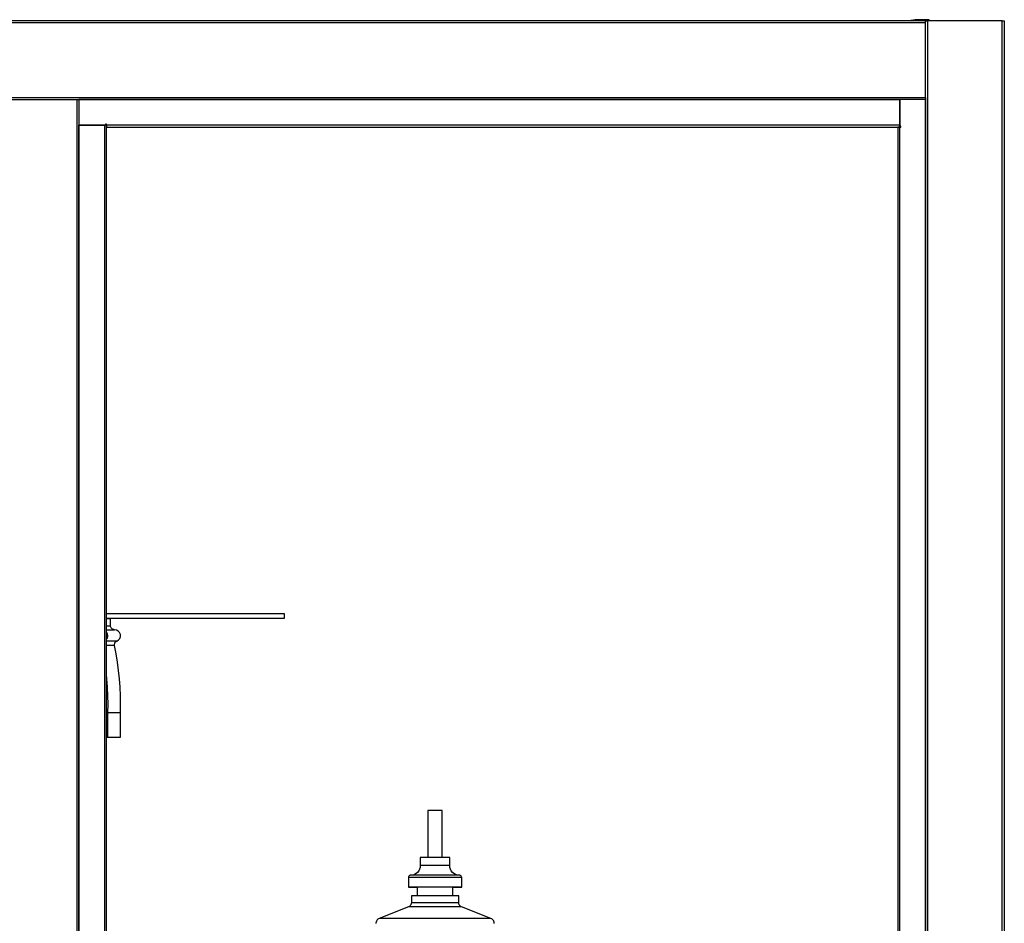
# Model space of a CAD drawing. Units: inches. Extents: x 1.2 to 30, y 2.2 to 7.6.
# Drawn here: x 5.6 to 6.5, y 3.3 to 4.2 of the extents above; entities that cross this region are included whole.
import ezdxf

# ---------------------------------------------------------------- set-up
doc = ezdxf.new("R2010")
doc.units = ezdxf.units.IN
doc.header["$MEASUREMENT"] = 0
doc.layers.add('PDF3_Geometry', color=7, linetype='Continuous')

msp = doc.modelspace()

# ---------------------------------------------------------------- linework, layer by layer
at = {"layer": 'PDF3_Geometry', "lineweight": 25}
for points in [[(6.53793, 4.21617), (6.53833, 4.21617), (6.53872, 4.21617), (6.53908, 4.21617), (6.53939, 4.21617), (6.53965, 4.21617), (6.53983, 4.21617), (6.53996, 4.21617), (6.54, 4.21617), (6.54, 2.42483), (4.5715, 2.42483), (4.5715, 2.3264), (6.54, 2.3264), (6.54, 2.42483)], [(6.46126, 4.21411), (6.46126, 4.21451), (6.46126, 4.21489), (6.46126, 4.21525), (6.46126, 4.21557), (6.46126, 4.21582), (6.46126, 4.21601), (6.46126, 4.21614), (6.46126, 4.21617), (4.65023, 4.21617), (4.65023, 4.21614), (4.65023, 4.21601), (4.65023, 4.21582), (4.65023, 4.21557), (4.65023, 4.21525), (4.65023, 4.21489), (4.65023, 4.21451), (4.65023, 4.21411)], [(6.46519, 4.21617), (6.46519, 4.21715), (6.45536, 4.21715), (6.451, 4.21698), (6.44667, 4.21646), (6.44507, 4.21617)], [(6.46126, 4.21617), (6.46129, 4.21617), (6.46142, 4.21617), (6.46161, 4.21617), (6.46186, 4.21617), (6.46218, 4.21617), (6.46253, 4.21617), (6.46292, 4.21617), (6.46332, 4.21617), (6.46332, 2.42483), (6.53793, 2.42483), (6.53793, 4.21617), (6.46332, 4.21617)], [(5.5401, 4.13743), (5.61471, 4.13743), (5.61471, 2.42483), (5.5401, 2.42483), (5.5401, 4.13743), (5.53969, 4.13743), (5.5393, 4.13743), (5.53894, 4.13743), (5.53864, 4.13743), (5.53837, 4.13743), (5.53818, 4.13743), (5.53807, 4.13743), (5.53803, 4.13743), (5.53803, 2.42483)], [(5.61471, 4.13743), (5.61511, 4.13743), (5.6155, 4.13743), (5.61585, 4.13743), (5.61617, 4.13743), (5.61642, 4.13743), (5.61661, 4.13743), (5.61673, 4.13743), (5.61676, 4.13743), (5.61676, 2.42483)], [(6.46126, 4.1395), (6.46126, 4.1391), (6.46126, 4.13871), (6.46126, 4.13835), (6.46126, 4.13804), (6.46126, 4.13778), (6.46126, 4.13758), (6.46126, 4.13747), (6.46126, 4.13743), (5.61676, 4.13743)], [(6.43567, 4.11185), (6.43567, 4.11186), (6.43567, 4.11187), (6.43567, 4.11189), (6.43567, 4.1119), (6.43567, 4.11192), (6.43567, 4.11194), (6.43567, 4.13733), (5.61676, 4.13733)], [(6.43567, 4.13743), (6.43567, 4.13742), (6.43567, 4.1374), (6.43567, 4.13739), (6.43567, 4.13737), (6.43567, 4.13735), (6.43567, 4.13733), (6.43567, 4.11194), (5.64433, 4.11194), (5.64433, 4.11192), (5.64433, 4.1119), (5.64433, 4.11189), (5.64433, 4.11187), (5.64433, 4.11186), (5.64433, 4.11185)], [(6.46115, 4.13743), (6.46115, 2.42483)], [(6.46126, 4.13743), (6.46126, 2.42483)], [(5.61686, 2.42483), (5.61686, 4.11185), (5.61685, 4.11185), (5.61683, 4.11185), (5.61682, 4.11185), (5.61679, 4.11185), (5.61678, 4.11185), (5.61676, 4.11185)], [(5.64236, 4.11185), (5.64235, 4.11185), (5.64233, 4.11185), (5.64232, 4.11185), (5.6423, 4.11185), (5.64228, 4.11185), (5.64226, 4.11185), (5.64226, 2.42483)], [(5.64433, 2.42483), (5.64433, 4.11185), (5.64236, 4.11185), (5.64236, 2.42483)], [(5.64433, 4.11194), (5.64433, 4.11293), (5.64335, 4.11293), (5.64335, 4.11185)], [(6.43567, 2.42483), (6.43567, 4.10987), (6.43369, 4.10987), (6.43369, 2.42483)], [(6.43576, 4.10987), (6.43675, 4.10987), (6.43675, 4.11086), (6.43567, 4.11086)], [(6.43576, 2.42483), (6.43576, 4.10987), (6.43575, 4.10987), (6.43572, 4.10987), (6.43571, 4.10987), (6.43569, 4.10987), (6.43568, 4.10987), (6.43567, 4.10987)], [(5.64433, 3.62512), (5.8215, 3.62512), (5.8215, 3.62021), (5.64433, 3.62021)], [(5.64433, 3.60889), (5.64523, 3.60889), (5.64722, 3.60889), (5.6489, 3.60889), (5.65026, 3.60889), (5.65129, 3.60889), (5.65197, 3.60889), (5.6523, 3.60889), (5.65233, 3.60889), (5.65157, 3.60896), (5.65083, 3.60919), (5.65015, 3.60955), (5.64955, 3.61004), (5.64907, 3.61064), (5.64869, 3.61132), (5.64847, 3.61205), (5.6484, 3.61282), (5.6484, 3.61971), (5.64839, 3.61971), (5.64812, 3.61971), (5.64751, 3.61971), (5.64657, 3.61971), (5.64529, 3.61971), (5.64433, 3.61971)], [(5.64433, 3.61282), (5.64529, 3.61282), (5.64657, 3.61282), (5.64751, 3.61282), (5.64812, 3.61282), (5.64839, 3.61282), (5.6484, 3.61282)], [(5.64433, 3.59922), (5.64443, 3.59935), (5.64518, 3.6006), (5.6456, 3.602), (5.64567, 3.60346), (5.64536, 3.60489), (5.64472, 3.60621), (5.64433, 3.60675)], [(5.64568, 3.50161), (5.64822, 3.50161), (5.65055, 3.50161), (5.6526, 3.50161), (5.65436, 3.50161), (5.65579, 3.50161), (5.65692, 3.50161), (5.65769, 3.50161), (5.65814, 3.50161), (5.65823, 3.50161), (5.65823, 3.52621), (5.65837, 3.53462), (5.65826, 3.54304), (5.6579, 3.55146), (5.6573, 3.55986), (5.65644, 3.56823), (5.65535, 3.57658), (5.654, 3.58489), (5.65242, 3.59317), (5.65233, 3.59382), (5.65236, 3.5945), (5.65251, 3.59515), (5.65278, 3.59576), (5.65312, 3.59633), (5.65358, 3.59683), (5.65411, 3.59725), (5.65469, 3.59757), (5.65462, 3.59757), (5.65425, 3.59757), (5.65353, 3.59757), (5.65247, 3.59757), (5.6511, 3.59757), (5.6494, 3.59757), (5.64742, 3.59757), (5.64515, 3.59757), (5.64433, 3.59757)], [(5.65242, 3.59317), (5.65225, 3.59317), (5.65175, 3.59317), (5.65089, 3.59317), (5.64969, 3.59317), (5.64817, 3.59317), (5.64633, 3.59317), (5.64433, 3.59317)], [(5.64433, 3.50161), (5.64436, 3.50161), (5.64514, 3.50161), (5.64558, 3.50161), (5.64568, 3.50161), (5.64568, 3.52621), (5.64582, 3.53462), (5.64571, 3.54304), (5.64535, 3.55146), (5.64473, 3.55986), (5.64433, 3.56422)], [(5.64433, 3.52621), (5.64497, 3.52621), (5.6455, 3.52621), (5.64568, 3.52621), (5.6476, 3.52621), (5.65, 3.52621), (5.65211, 3.52621), (5.65394, 3.52621), (5.65547, 3.52621), (5.65667, 3.52621), (5.65753, 3.52621), (5.65805, 3.52621), (5.65823, 3.52621)], [(5.97915, 3.38172), (5.97915, 3.42879), (5.97897, 3.42879), (5.97846, 3.42879), (5.97761, 3.42879), (5.9765, 3.42879), (5.97515, 3.42879), (5.97367, 3.42879), (5.97208, 3.42879), (5.97051, 3.42879), (5.96901, 3.42879), (5.96768, 3.42879), (5.96655, 3.42879), (5.96572, 3.42879), (5.96519, 3.42879), (5.96501, 3.42879), (5.96501, 3.38172)], [(5.98985, 3.34339), (5.98985, 3.35228), (5.99868, 3.3523), (5.99868, 3.36171), (5.99864, 3.36217), (5.9985, 3.36261), (5.99829, 3.36301), (5.998, 3.36337), (5.99764, 3.36367), (5.99723, 3.36389), (5.99679, 3.36403), (5.99633, 3.36407), (5.99619, 3.36407), (5.99432, 3.36426), (5.99253, 3.36482), (5.99089, 3.36572), (5.98946, 3.36694), (5.98829, 3.36842), (5.98744, 3.37008), (5.98694, 3.3719), (5.9868, 3.37376), (5.9868, 3.38172), (5.98676, 3.38172), (5.98642, 3.38172), (5.98573, 3.38172), (5.98473, 3.38172), (5.98344, 3.38172), (5.98187, 3.38172), (5.98008, 3.38172), (5.97811, 3.38172), (5.97598, 3.38172), (5.97378, 3.38172), (5.97153, 3.38172), (5.96928, 3.38172), (5.96711, 3.38172), (5.96505, 3.38172), (5.96317, 3.38172), (5.96148, 3.38172), (5.96004, 3.38172), (5.95889, 3.38172), (5.95805, 3.38172), (5.95754, 3.38172), (5.95736, 3.38172), (5.95736, 3.37376), (5.95723, 3.3719), (5.95673, 3.37008), (5.95589, 3.36842), (5.95472, 3.36694), (5.95329, 3.36572), (5.95164, 3.36482), (5.94985, 3.36426), (5.94798, 3.36407), (5.94785, 3.36407), (5.94739, 3.36403), (5.94694, 3.36389), (5.94654, 3.36367), (5.94618, 3.36337), (5.94589, 3.36301), (5.94567, 3.36261), (5.94554, 3.36217), (5.94548, 3.36171), (5.94548, 3.3523), (5.95432, 3.35228), (5.95432, 3.34339)], [(5.9868, 3.37376), (5.98671, 3.37376), (5.98628, 3.37376), (5.98553, 3.37376), (5.98444, 3.37376), (5.98308, 3.37376), (5.98146, 3.37376), (5.97961, 3.37376), (5.97758, 3.37376), (5.97544, 3.37376), (5.97321, 3.37376), (5.97096, 3.37376), (5.96873, 3.37376), (5.96658, 3.37376), (5.96457, 3.37376), (5.96272, 3.37376), (5.9611, 3.37376), (5.95972, 3.37376), (5.95865, 3.37376), (5.95789, 3.37376), (5.95746, 3.37376), (5.95736, 3.37376)], [(5.99868, 3.36171), (5.99858, 3.36171), (5.99815, 3.36171), (5.99737, 3.36171), (5.99628, 3.36171), (5.99486, 3.36171), (5.99315, 3.36171), (5.99117, 3.36171), (5.98892, 3.36171), (5.98647, 3.36171), (5.98382, 3.36171), (5.98103, 3.36171), (5.97811, 3.36171), (5.97512, 3.36171), (5.97208, 3.36171), (5.96905, 3.36171), (5.96607, 3.36171), (5.96315, 3.36171), (5.96035, 3.36171), (5.95771, 3.36171), (5.95525, 3.36171), (5.95301, 3.36171), (5.95103, 3.36171), (5.9493, 3.36171), (5.94789, 3.36171), (5.94679, 3.36171), (5.94601, 3.36171), (5.94558, 3.36171), (5.94548, 3.36171)], [(5.99633, 3.36407), (5.99615, 3.36407), (5.99562, 3.36407), (5.99475, 3.36407), (5.99355, 3.36407), (5.99204, 3.36407), (5.99023, 3.36407), (5.98817, 3.36407), (5.98586, 3.36407), (5.98335, 3.36407), (5.98068, 3.36407), (5.97789, 3.36407), (5.97501, 3.36407), (5.97208, 3.36407), (5.96917, 3.36407), (5.96628, 3.36407), (5.96348, 3.36407), (5.96082, 3.36407), (5.95832, 3.36407), (5.95601, 3.36407), (5.95394, 3.36407), (5.95214, 3.36407), (5.95062, 3.36407), (5.94942, 3.36407), (5.94854, 3.36407), (5.94801, 3.36407), (5.94785, 3.36407)], [(5.99619, 3.36407), (5.99601, 3.36407), (5.99548, 3.36407), (5.99462, 3.36407), (5.99343, 3.36407), (5.99193, 3.36407), (5.99012, 3.36407), (5.98807, 3.36407), (5.98578, 3.36407), (5.98329, 3.36407), (5.98064, 3.36407), (5.97786, 3.36407), (5.97498, 3.36407), (5.97208, 3.36407), (5.96918, 3.36407), (5.96632, 3.36407), (5.96354, 3.36407), (5.96089, 3.36407), (5.95839, 3.36407), (5.9561, 3.36407), (5.95404, 3.36407), (5.95225, 3.36407), (5.95073, 3.36407), (5.94954, 3.36407), (5.94868, 3.36407), (5.94815, 3.36407), (5.94798, 3.36407)], [(5.99868, 3.3523), (5.99858, 3.3523), (5.99815, 3.3523), (5.99737, 3.3523), (5.99628, 3.3523), (5.99486, 3.3523), (5.99315, 3.3523), (5.99117, 3.3523), (5.98892, 3.3523), (5.98647, 3.3523), (5.98382, 3.3523), (5.98103, 3.3523), (5.97811, 3.3523), (5.97512, 3.3523), (5.97208, 3.3523), (5.96905, 3.3523), (5.96607, 3.3523), (5.96315, 3.3523), (5.96035, 3.3523), (5.95771, 3.3523), (5.95525, 3.3523), (5.95301, 3.3523), (5.95103, 3.3523), (5.9493, 3.3523), (5.94789, 3.3523), (5.94679, 3.3523), (5.94601, 3.3523), (5.94558, 3.3523), (5.94548, 3.3523)], [(5.98985, 3.35228), (5.98968, 3.35228), (5.98917, 3.35228), (5.98832, 3.35228), (5.98715, 3.35228), (5.98569, 3.35228), (5.98397, 3.35228), (5.98201, 3.35228), (5.97987, 3.35228), (5.97757, 3.35228), (5.97517, 3.35228), (5.97271, 3.35228), (5.97023, 3.35228), (5.96779, 3.35228), (5.96543, 3.35228), (5.96321, 3.35228), (5.96115, 3.35228), (5.9593, 3.35228), (5.95771, 3.35228), (5.9564, 3.35228), (5.95539, 3.35228), (5.95471, 3.35228), (5.95436, 3.35228), (5.95432, 3.35228)], [(6.03115, 3.31582), (6.0311, 3.31662), (6.03093, 3.31743), (6.03065, 3.31819), (6.03028, 3.31892), (6.0298, 3.31958), (6.02923, 3.32017), (6.0286, 3.32068), (6.0279, 3.3211), (5.99844, 3.3326), (5.99787, 3.33289), (5.99735, 3.33325), (5.99687, 3.33368), (5.99648, 3.33419), (5.99617, 3.33473), (5.99593, 3.33533), (5.99579, 3.33596), (5.99575, 3.3366), (5.99575, 3.34339), (5.99558, 3.34339), (5.99505, 3.34339), (5.99421, 3.34339), (5.99304, 3.34339), (5.99155, 3.34339), (5.98979, 3.34339), (5.98778, 3.34339), (5.98553, 3.34339), (5.98308, 3.34339), (5.98047, 3.34339), (5.97775, 3.34339), (5.97494, 3.34339), (5.97208, 3.34339), (5.96923, 3.34339), (5.96643, 3.34339), (5.96369, 3.34339), (5.96108, 3.34339), (5.95864, 3.34339), (5.95639, 3.34339), (5.95437, 3.34339), (5.95261, 3.34339), (5.95114, 3.34339), (5.94996, 3.34339), (5.94911, 3.34339), (5.9486, 3.34339), (5.94843, 3.34339), (5.94843, 3.3366), (5.94837, 3.33596), (5.94823, 3.33533), (5.948, 3.33473), (5.94769, 3.33419), (5.94729, 3.33368), (5.94683, 3.33325), (5.9463, 3.33289), (5.94573, 3.3326), (5.91628, 3.3211), (5.91557, 3.32068), (5.91493, 3.32017), (5.91437, 3.31958), (5.9139, 3.31892), (5.91353, 3.31819), (5.91325, 3.31743), (5.91308, 3.31662), (5.91303, 3.31582)], [(5.99844, 3.3326), (5.99839, 3.3326), (5.99804, 3.3326), (5.99733, 3.3326), (5.99629, 3.3326), (5.99492, 3.3326), (5.99322, 3.3326), (5.99125, 3.3326), (5.98903, 3.3326), (5.98657, 3.3326), (5.98392, 3.3326), (5.9811, 3.3326), (5.97817, 3.3326), (5.97515, 3.3326), (5.97208, 3.3326), (5.96903, 3.3326), (5.96601, 3.3326), (5.96307, 3.3326), (5.96026, 3.3326), (5.95761, 3.3326), (5.95515, 3.3326), (5.95292, 3.3326), (5.95094, 3.3326), (5.94926, 3.3326), (5.94789, 3.3326), (5.94683, 3.3326), (5.94614, 3.3326), (5.94578, 3.3326), (5.94573, 3.3326)], [(5.99575, 3.3366), (5.99558, 3.3366), (5.99505, 3.3366), (5.99421, 3.3366), (5.99304, 3.3366), (5.99155, 3.3366), (5.98979, 3.3366), (5.98778, 3.3366), (5.98553, 3.3366), (5.98308, 3.3366), (5.98047, 3.3366), (5.97775, 3.3366), (5.97494, 3.3366), (5.97208, 3.3366), (5.96923, 3.3366), (5.96643, 3.3366), (5.96369, 3.3366), (5.96108, 3.3366), (5.95864, 3.3366), (5.95639, 3.3366), (5.95437, 3.3366), (5.95261, 3.3366), (5.95114, 3.3366), (5.94996, 3.3366), (5.94911, 3.3366), (5.9486, 3.3366), (5.94843, 3.3366)], [(6.0279, 3.3211), (6.02772, 3.3211), (6.02719, 3.3211), (6.02632, 3.3211), (6.0251, 3.3211), (6.02354, 3.3211), (6.02167, 3.3211), (6.01947, 3.3211), (6.01697, 3.3211), (6.01419, 3.3211), (6.01115, 3.3211), (6.00786, 3.3211), (6.00435, 3.3211), (6.00062, 3.3211), (5.99673, 3.3211), (5.99268, 3.3211), (5.98848, 3.3211), (5.98419, 3.3211), (5.97983, 3.3211), (5.97542, 3.3211), (5.97097, 3.3211), (5.96654, 3.3211), (5.96215, 3.3211), (5.95782, 3.3211), (5.95358, 3.3211), (5.94946, 3.3211), (5.94547, 3.3211), (5.94165, 3.3211), (5.93804, 3.3211), (5.93462, 3.3211), (5.93146, 3.3211), (5.92855, 3.3211), (5.92592, 3.3211), (5.92357, 3.3211), (5.92153, 3.3211), (5.9198, 3.3211), (5.91842, 3.3211), (5.91737, 3.3211), (5.91667, 3.3211), (5.91632, 3.3211), (5.91628, 3.3211)]]:
    msp.add_lwpolyline(points, dxfattribs=at)
for points in [[(4.65023, 4.1395), (6.46126, 4.1395), (6.46126, 4.21411), (4.65023, 4.21411)], [(5.64226, 4.11185), (5.61686, 4.11185)], [(6.43567, 4.11185), (5.64433, 4.11185), (5.64433, 4.10987), (6.43567, 4.10987)]]:
    msp.add_lwpolyline(points, close=True, dxfattribs=at)
msp.add_arc((5.65234, 3.60298), 0.0059, 293.48202, 90.08263, dxfattribs=at)

doc.saveas('drawing.dxf')
